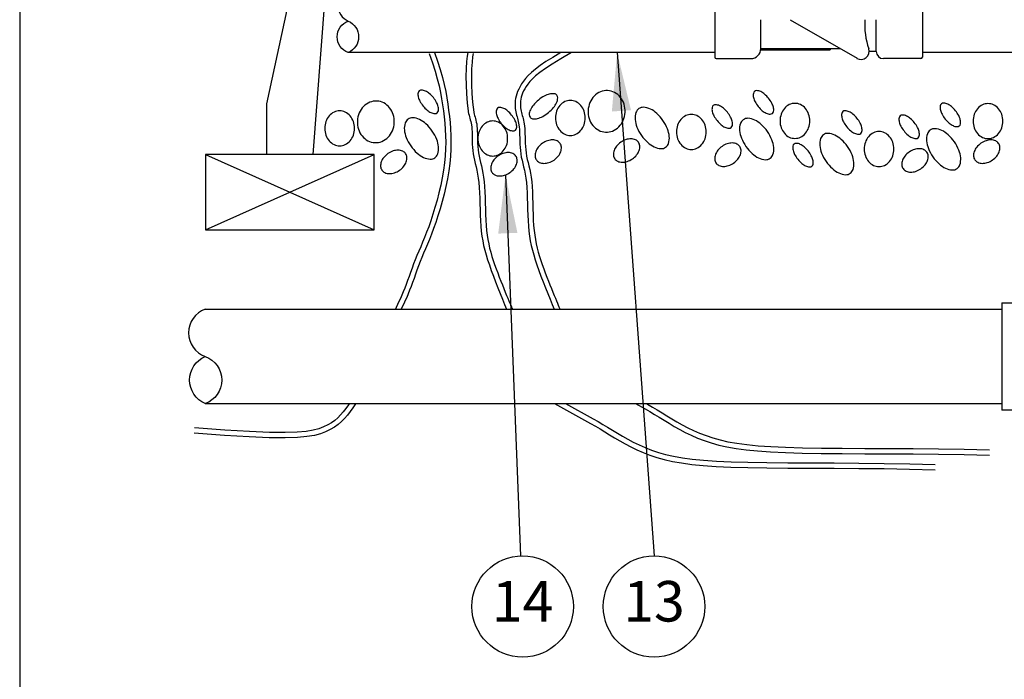
# Model space of a CAD drawing. Extents: x -0.1 to 16.4, y -0.8 to 9.6.
# Drawn here: x -0.1 to 2.9, y 1.9 to 4 of the extents above; entities that cross this region are included whole.
import ezdxf
from ezdxf.enums import TextEntityAlignment as Align

# ---------------------------------------------------------------- set-up
doc = ezdxf.new("R2010")
doc.units = 0
doc.header["$MEASUREMENT"] = 0
doc.layers.add('IMAGE', color=7, linetype='CONTINUOUS')
doc.layers.add('TEXT_BUBBLES', color=6, linetype='CONTINUOUS')
doc.styles.add('ROMANS', font='ROMANS.SHX')
doc.dimstyles.get("Standard").update_dxf_attribs({"dimtxt": 0.18, "dimasz": 0.18, "dimexe": 0.18, "dimexo": 0.0625, "dimgap": 0.09, "dimtad": 0, "dimtih": 1, "dimtoh": 1, "dimdec": 4, "dimzin": 0, "dimdsep": 46, "dimtxsty": 'Standard', "dimcen": 0.09, "dimadec": 0, "dimazin": 0, "dimtfac": 1, "dimtdec": 4, "dimtofl": 0, "dimtmove": 0, "dimatfit": 3, "dimfxl": 0, "dimtolj": 1, "dimtzin": 0, "dimarcsym": 0})

msp = doc.modelspace()

# ---------------------------------------------------------------- linework, layer by layer
at = {"layer": 'IMAGE'}
for p, q in [((0.8426, 4.4705), (0.7724, 3.5363)), ((0.7312, 4.1618), (0.6291, 3.6927)), ((2.0106, 4.0675), (2.0106, 3.8364)), ((2.6504, 4.0675), (2.6504, 3.8364)), ((2.1528, 3.8631), (2.1528, 3.9519)), ((2.2426, 3.9519), (2.4491, 3.8328)), ((2.5082, 3.8542), (2.5082, 3.9519)), ((2.1528, 3.8631), (2.3965, 3.8631)), ((2.1528, 3.8586), (2.3661, 3.8586)), ((2.295, 3.8631), (2.295, 3.8586)), ((2.3661, 3.8631), (2.3661, 3.8586)), ((2.5082, 3.8542), (2.4864, 3.8542)), ((2.0106, 3.8504), (0.8813, 3.8504)), ((2.0151, 3.832), (2.1217, 3.832)), ((2.646, 3.832), (2.5305, 3.832)), ((3.0197, 3.8504), (2.6504, 3.8504)), ((0.6291, 3.6927), (0.6291, 3.5363)), ((0.9606, 3.5363), (0.4409, 3.5363)), ((0.4409, 3.5363), (0.4409, 3.3041)), ((0.7724, 3.5363), (0.6291, 3.5363)), ((0.9606, 3.3041), (0.9606, 3.5363)), ((0.4409, 3.3041), (0.9606, 3.3041)), ((2.8957, 3.0793), (3.1569, 3.0793)), ((2.8957, 3.0793), (2.8957, 2.7476)), ((0.4402, 3.0593), (1.5882, 3.0593)), ((1.5882, 3.0593), (2.8957, 3.0593)), ((0.4402, 2.7681), (1.5882, 2.7681)), ((1.5882, 2.7681), (2.8957, 2.7681)), ((3.6483, 2.7476), (2.8957, 2.7476))]:
    msp.add_line(p, q, dxfattribs=at)
msp.add_lwpolyline([(-0.1313, -0.7937), (16.3587, -0.7937), (16.3587, 9.6463), (-0.1313, 9.6463)], close=True, dxfattribs=at)
for points in [[(0.8813, 4.0445, 0.657955), (0.8813, 3.9475, -0.657955), (0.8813, 3.8504, -0.703414), (0.8813, 3.9475, -0.703414)], [(0.4402, 3.0593, 0.700656), (0.4402, 2.9137, -0.700656), (0.4402, 2.7681, -0.657665), (0.4402, 2.9137, -0.657665)]]:
    msp.add_lwpolyline(points, format="xyb", dxfattribs=at)
for points in [[(1.1309, 3.8476), (1.1408, 3.8193), (1.149, 3.7935), (1.1557, 3.7698), (1.1611, 3.7479), (1.1655, 3.7275), (1.169, 3.708), (1.1719, 3.6891), (1.1744, 3.6705), (1.1766, 3.6519), (1.1785, 3.633), (1.1801, 3.6138), (1.1811, 3.5942), (1.1815, 3.5742), (1.1812, 3.5536), (1.18, 3.5324), (1.1779, 3.5105), (1.1748, 3.4878), (1.1708, 3.4647), (1.1661, 3.4413), (1.1607, 3.418), (1.1548, 3.3952), (1.1485, 3.373), (1.1421, 3.3518), (1.1356, 3.3319), (1.1291, 3.3135), (1.1227, 3.2965), (1.1164, 3.2807), (1.1103, 3.2659), (1.1044, 3.2518), (1.0986, 3.2382), (1.093, 3.225), (1.0877, 3.2119), (1.0826, 3.1988), (1.0778, 3.1857), (1.0731, 3.1726), (1.0686, 3.1598), (1.0641, 3.1473), (1.0597, 3.1353), (1.0553, 3.1237), (1.0509, 3.1127), (1.0465, 3.1024), (1.042, 3.0927), (1.0375, 3.0832), (1.0331, 3.0739), (1.0288, 3.0646), (1.0265, 3.0593)], [(1.1471, 3.8504), (1.1562, 3.8245), (1.1646, 3.7982), (1.1714, 3.774), (1.177, 3.7516), (1.1815, 3.7306), (1.1851, 3.7107), (1.188, 3.6914), (1.1905, 3.6726), (1.1928, 3.6537), (1.1948, 3.6345), (1.1963, 3.6149), (1.1974, 3.5948), (1.1978, 3.5743), (1.1974, 3.5531), (1.1963, 3.5312), (1.1941, 3.5086), (1.1909, 3.4854), (1.1868, 3.4617), (1.182, 3.4378), (1.1765, 3.4142), (1.1705, 3.3909), (1.1642, 3.3684), (1.1576, 3.3469), (1.151, 3.3267), (1.1444, 3.308), (1.1379, 3.2907), (1.1315, 3.2746), (1.1253, 3.2596), (1.1193, 3.2454), (1.1136, 3.2319), (1.1081, 3.2188), (1.1028, 3.2059), (1.0979, 3.193), (1.0931, 3.1801), (1.0884, 3.1672), (1.0839, 3.1544), (1.0794, 3.1418), (1.075, 3.1296), (1.0705, 3.1178), (1.066, 3.1065), (1.0614, 3.0958), (1.0568, 3.0858), (1.0522, 3.0762), (1.0479, 3.067), (1.0443, 3.0593)], [(1.2493, 3.8504), (1.2476, 3.8392), (1.246, 3.8225), (1.2448, 3.8014), (1.2441, 3.7771), (1.2442, 3.7507), (1.2452, 3.7233), (1.2473, 3.696), (1.2508, 3.6699)], [(1.2659, 3.8478), (1.2642, 3.8371), (1.2627, 3.8212), (1.2615, 3.8007), (1.2609, 3.7769), (1.2609, 3.7511), (1.2619, 3.7243), (1.264, 3.6977), (1.2681, 3.6665)], [(1.5362, 3.8504), (1.5112, 3.8358), (1.4901, 3.8225), (1.4724, 3.8104), (1.4578, 3.7994), (1.4458, 3.7892), (1.436, 3.7798), (1.4279, 3.7709), (1.4212, 3.7623), (1.4155, 3.7541), (1.4106, 3.746), (1.4065, 3.7382), (1.4032, 3.7306), (1.4005, 3.7232), (1.3984, 3.7161), (1.397, 3.7092), (1.396, 3.7025), (1.3954, 3.6961), (1.3953, 3.69), (1.3955, 3.6841), (1.396, 3.6784), (1.3968, 3.6729), (1.3978, 3.6676), (1.3989, 3.6626), (1.4001, 3.6577), (1.4014, 3.6529), (1.4027, 3.6483), (1.404, 3.6435), (1.4052, 3.6385), (1.4064, 3.6332), (1.4074, 3.6274), (1.4082, 3.621), (1.4088, 3.6139), (1.4092, 3.606), (1.4094, 3.5973), (1.4096, 3.5881), (1.4098, 3.5784), (1.4101, 3.5685), (1.4107, 3.5583), (1.4116, 3.5482), (1.4128, 3.5382), (1.4146, 3.5283), (1.4167, 3.5185), (1.4191, 3.5086), (1.4216, 3.4983), (1.4241, 3.4875), (1.4265, 3.4759), (1.4286, 3.4633), (1.4303, 3.4496), (1.4316, 3.4346), (1.4325, 3.4185), (1.4331, 3.4016), (1.4336, 3.3842), (1.4341, 3.3666), (1.4346, 3.349), (1.4353, 3.3319), (1.4364, 3.3153), (1.4378, 3.2997), (1.4397, 3.2847), (1.4422, 3.2702), (1.4451, 3.2558), (1.4486, 3.2415), (1.4527, 3.2268), (1.4574, 3.2116), (1.4627, 3.1957), (1.4687, 3.1788), (1.4752, 3.1612), (1.482, 3.1432), (1.489, 3.1252), (1.4961, 3.1075), (1.5031, 3.0904), (1.5097, 3.0742), (1.516, 3.0593)], [(1.5692, 3.8504), (1.5366, 3.8315), (1.51, 3.8152), (1.4886, 3.8012), (1.4717, 3.7892), (1.4586, 3.7787), (1.4486, 3.7695), (1.4408, 3.7612), (1.4347, 3.7536), (1.4295, 3.7462), (1.4251, 3.739), (1.4214, 3.7321), (1.4184, 3.7254), (1.4161, 3.719), (1.4143, 3.7128), (1.413, 3.7068), (1.4121, 3.701), (1.4117, 3.6954), (1.4116, 3.69), (1.4118, 3.6848), (1.4123, 3.6798), (1.413, 3.6749), (1.4139, 3.6701), (1.415, 3.6654), (1.4162, 3.6608), (1.4174, 3.6562), (1.4188, 3.6516), (1.4201, 3.6469), (1.4213, 3.6418), (1.4225, 3.6364), (1.4236, 3.6305), (1.4245, 3.624), (1.4251, 3.6168), (1.4255, 3.6088), (1.4258, 3.6), (1.426, 3.5908), (1.4262, 3.5811), (1.4266, 3.5712), (1.4271, 3.561), (1.428, 3.5509), (1.4293, 3.5409), (1.431, 3.5311), (1.4331, 3.5213), (1.4355, 3.5114), (1.438, 3.5011), (1.4405, 3.4903), (1.4428, 3.4786), (1.445, 3.466), (1.4467, 3.4523), (1.448, 3.4372), (1.4489, 3.421), (1.4495, 3.404), (1.4499, 3.3866), (1.4504, 3.3689), (1.4509, 3.3514), (1.4516, 3.3342), (1.4526, 3.3178), (1.454, 3.3023), (1.4558, 3.2877), (1.458, 3.2738), (1.4606, 3.2604), (1.4636, 3.2474), (1.4669, 3.2347), (1.4706, 3.2221), (1.4746, 3.2095), (1.4789, 3.1966), (1.4835, 3.1838), (1.4883, 3.1709), (1.4931, 3.1583), (1.498, 3.1459), (1.5027, 3.134), (1.5074, 3.1226), (1.5117, 3.1119), (1.5158, 3.102), (1.5196, 3.093), (1.5229, 3.0848), (1.5259, 3.0777), (1.5285, 3.0715), (1.5307, 3.0663), (1.5324, 3.0622), (1.5336, 3.0593)], [(1.2508, 3.6699), (1.2512, 3.6676), (1.2523, 3.6626), (1.2535, 3.6577), (1.2548, 3.6529), (1.2561, 3.6483), (1.2574, 3.6435), (1.2586, 3.6385), (1.2598, 3.6332), (1.2608, 3.6274), (1.2616, 3.621), (1.2622, 3.6139), (1.2626, 3.606), (1.2628, 3.5973), (1.263, 3.5881), (1.2632, 3.5784), (1.2635, 3.5685), (1.2641, 3.5583), (1.265, 3.5482), (1.2663, 3.5382), (1.268, 3.5283), (1.2701, 3.5185), (1.2725, 3.5086), (1.275, 3.4983), (1.2775, 3.4875), (1.2799, 3.4759), (1.282, 3.4633), (1.2837, 3.4496), (1.285, 3.4346), (1.2859, 3.4185), (1.2865, 3.4016), (1.287, 3.3842), (1.2875, 3.3666), (1.288, 3.349), (1.2887, 3.3319), (1.2898, 3.3153), (1.2912, 3.2997), (1.2932, 3.2847), (1.2956, 3.2702), (1.2985, 3.2558), (1.302, 3.2415), (1.3061, 3.2268), (1.3108, 3.2116), (1.3161, 3.1957), (1.3221, 3.1788), (1.3286, 3.1612), (1.3354, 3.1432), (1.3424, 3.1252), (1.3495, 3.1075), (1.3565, 3.0904), (1.3631, 3.0742), (1.3694, 3.0593)], [(1.2681, 3.6665), (1.2684, 3.6654), (1.2696, 3.6608), (1.2708, 3.6562), (1.2722, 3.6516), (1.2735, 3.6469), (1.2747, 3.6418), (1.2759, 3.6364), (1.277, 3.6305), (1.2779, 3.624), (1.2785, 3.6168), (1.2789, 3.6088), (1.2792, 3.6), (1.2794, 3.5908), (1.2796, 3.5811), (1.28, 3.5712), (1.2805, 3.561), (1.2814, 3.5509), (1.2827, 3.5409), (1.2844, 3.5311), (1.2865, 3.5213), (1.2889, 3.5114), (1.2914, 3.5011), (1.2939, 3.4903), (1.2962, 3.4786), (1.2984, 3.466), (1.3001, 3.4523), (1.3014, 3.4372), (1.3023, 3.421), (1.3029, 3.404), (1.3033, 3.3866), (1.3038, 3.3689), (1.3043, 3.3514), (1.305, 3.3342), (1.306, 3.3178), (1.3074, 3.3023), (1.3092, 3.2877), (1.3114, 3.2738), (1.314, 3.2604), (1.317, 3.2474), (1.3203, 3.2347), (1.324, 3.2221), (1.328, 3.2095), (1.3323, 3.1966), (1.3369, 3.1838), (1.3417, 3.1709), (1.3465, 3.1583), (1.3514, 3.1459), (1.3561, 3.134), (1.3608, 3.1226), (1.3651, 3.1119), (1.3692, 3.102), (1.373, 3.093), (1.3763, 3.0848), (1.3793, 3.0777), (1.3819, 3.0715), (1.3841, 3.0663), (1.3858, 3.0622), (1.387, 3.0593)], [(0.4409, 3.5363), (0.9606, 3.3041)], [(0.4409, 3.3041), (0.9606, 3.5363)], [(0.9046, 2.7681), (0.904, 2.7672), (0.8956, 2.7552), (0.8871, 2.7437), (0.8785, 2.7328), (0.8696, 2.7225), (0.8602, 2.7129), (0.8499, 2.7039), (0.8386, 2.6956), (0.8259, 2.6881), (0.8116, 2.6813), (0.7954, 2.6754), (0.7768, 2.6703), (0.7539, 2.6663), (0.7246, 2.6636), (0.6866, 2.6624), (0.638, 2.663), (0.5764, 2.6656), (0.4997, 2.6703), (0.4059, 2.6775)], [(0.8847, 2.7681), (0.8824, 2.7648), (0.8741, 2.7536), (0.8659, 2.7432), (0.8576, 2.7335), (0.849, 2.7247), (0.8397, 2.7166), (0.8296, 2.7092), (0.8182, 2.7025), (0.8053, 2.6964), (0.7905, 2.6909), (0.7733, 2.6862), (0.7518, 2.6825), (0.7236, 2.6799), (0.6865, 2.6787), (0.6384, 2.6793), (0.5772, 2.6818), (0.5009, 2.6866), (0.4071, 2.6938)], [(1.5172, 2.7681), (1.6281, 2.7073), (1.6427, 2.6989), (1.6572, 2.6902), (1.6719, 2.6813), (1.6868, 2.6722), (1.7021, 2.6629), (1.7181, 2.6535), (1.7347, 2.6441), (1.7521, 2.6349), (1.7705, 2.626), (1.7899, 2.6174), (1.8104, 2.6095), (1.8321, 2.6022), (1.8553, 2.5957), (1.8805, 2.59), (1.9084, 2.5851), (1.9396, 2.5809), (1.9749, 2.5775), (2.015, 2.5747), (2.0606, 2.5726), (2.1125, 2.5711), (2.1712, 2.5701), (2.2357, 2.5696), (2.3052, 2.5692), (2.3785, 2.5689), (2.4547, 2.5684), (2.5326, 2.5677), (2.6112, 2.5664), (2.6895, 2.5644)], [(1.551, 2.7681), (1.636, 2.7215), (1.6509, 2.7129), (1.6656, 2.7042), (1.6803, 2.6952), (1.6953, 2.6861), (1.7105, 2.6769), (1.7262, 2.6676), (1.7425, 2.6584), (1.7595, 2.6494), (1.7773, 2.6407), (1.7961, 2.6325), (1.8159, 2.6248), (1.8369, 2.6178), (1.8593, 2.6115), (1.8837, 2.606), (1.9108, 2.6012), (1.9414, 2.5971), (1.9762, 2.5937), (2.0159, 2.591), (2.0612, 2.5889), (2.1129, 2.5874), (2.1714, 2.5864), (2.2358, 2.5858), (2.3053, 2.5855), (2.3786, 2.5852), (2.4548, 2.5847), (2.5328, 2.584), (2.6115, 2.5827), (2.6899, 2.5807)], [(1.7664, 2.7681), (1.7959, 2.7519), (1.8105, 2.7435), (1.8251, 2.7348), (1.8397, 2.7259), (1.8546, 2.7168), (1.87, 2.7075), (1.8859, 2.6981), (1.9026, 2.6887), (1.92, 2.6795), (1.9383, 2.6706), (1.9577, 2.662), (1.9782, 2.6541), (2, 2.6468), (2.0231, 2.6403), (2.0483, 2.6346), (2.0762, 2.6297), (2.1074, 2.6255), (2.1427, 2.6221), (2.1828, 2.6193), (2.2285, 2.6172), (2.2804, 2.6157), (2.339, 2.6147), (2.4036, 2.6142), (2.473, 2.6138), (2.5464, 2.6135), (2.6225, 2.613), (2.7004, 2.6123), (2.779, 2.611), (2.8574, 2.609)], [(1.8002, 2.7681), (1.8039, 2.7661), (1.8187, 2.7575), (1.8335, 2.7488), (1.8482, 2.7398), (1.8631, 2.7307), (1.8783, 2.7215), (1.8941, 2.7122), (1.9104, 2.703), (1.9274, 2.694), (1.9452, 2.6853), (1.9639, 2.6771), (1.9838, 2.6694), (2.0048, 2.6624), (2.0271, 2.6561), (2.0515, 2.6506), (2.0787, 2.6458), (2.1093, 2.6417), (2.1441, 2.6383), (2.1838, 2.6356), (2.2291, 2.6335), (2.2808, 2.632), (2.3392, 2.631), (2.4037, 2.6304), (2.4731, 2.6301), (2.5465, 2.6298), (2.6226, 2.6293), (2.7006, 2.6285), (2.7794, 2.6273), (2.8578, 2.6253)]]:
    msp.add_lwpolyline(points, dxfattribs=at)
for points in [[(1.1002, 3.7327, 0.183304), (1.0965, 3.7264, 0.102461), (1.097, 3.7137, 0.061573), (1.102, 3.7007, 0.047844), (1.1118, 3.6858, 0.047844), (1.1243, 3.6731, 0.061573), (1.1359, 3.6656, 0.102461), (1.1483, 3.6624, 0.183304), (1.1552, 3.6647, 0.183304), (1.1589, 3.671, 0.102461), (1.1584, 3.6837, 0.061573), (1.1534, 3.6967, 0.047844), (1.1436, 3.7115, 0.047844), (1.1311, 3.7243, 0.061573), (1.1195, 3.7318, 0.102461), (1.1071, 3.735, 0.183304)], [(1.6805, 3.7333, 0.109602), (1.6588, 3.7296, 0.10242), (1.6393, 3.7165, 0.09367), (1.6261, 3.6967, 0.088299), (1.6204, 3.672, 0.088299), (1.6236, 3.6469, 0.09367), (1.6348, 3.6258, 0.10242), (1.653, 3.6109, 0.109602), (1.6742, 3.6051, 0.109602), (1.6958, 3.6087, 0.10242), (1.7153, 3.6218, 0.09367), (1.7286, 3.6417, 0.088299), (1.7343, 3.6664, 0.088299), (1.7311, 3.6915, 0.09367), (1.7198, 3.7125, 0.10242), (1.7017, 3.7275, 0.109602)], [(2.1332, 3.731, 0.183304), (2.1296, 3.7247, 0.102461), (2.1301, 3.7119, 0.061573), (2.135, 3.699, 0.047844), (2.1448, 3.6841, 0.047844), (2.1573, 3.6714, 0.061573), (2.1689, 3.6638, 0.102461), (2.1813, 3.6607, 0.183304), (2.1882, 3.663, 0.183304), (2.1919, 3.6693, 0.102461), (2.1914, 3.682, 0.061573), (2.1864, 3.695, 0.047844), (2.1766, 3.7098, 0.047844), (2.1642, 3.7225, 0.061573), (2.1525, 3.7301, 0.102461), (2.1402, 3.7333, 0.183304)], [(1.4416, 3.651, 0.184728), (1.4493, 3.6467, 0.10214), (1.4648, 3.6475, 0.061026), (1.4805, 3.6537, 0.047328), (1.4986, 3.6659, 0.047328), (1.514, 3.6813, 0.061026), (1.5231, 3.6956, 0.10214), (1.5269, 3.7107, 0.184728), (1.5241, 3.719, 0.184728), (1.5164, 3.7234, 0.10214), (1.5009, 3.7225, 0.061026), (1.4852, 3.7163, 0.047328), (1.4671, 3.7041, 0.047328), (1.4517, 3.6887, 0.061026), (1.4426, 3.6744, 0.10214), (1.4388, 3.6593, 0.184728)], [(1.6115, 3.6491, 0.084673), (1.6079, 3.6702, 0.091654), (1.5981, 3.6873, 0.103634), (1.5828, 3.6992, 0.114054), (1.5657, 3.7032, 0.114054), (1.5485, 3.6992, 0.103634), (1.5332, 3.6873, 0.091654), (1.5234, 3.6702, 0.084673), (1.5198, 3.6491, 0.084673), (1.5234, 3.628, 0.091654), (1.5332, 3.6109, 0.103634), (1.5485, 3.599, 0.114054), (1.5657, 3.595, 0.114054), (1.5828, 3.599, 0.103634), (1.5981, 3.6109, 0.091654), (1.6079, 3.628, 0.084673)], [(0.9695, 3.701, 0.109602), (0.9478, 3.6973, 0.10242), (0.9283, 3.6842, 0.09367), (0.915, 3.6644, 0.088299), (0.9094, 3.6397, 0.088299), (0.9126, 3.6146, 0.09367), (0.9238, 3.5935, 0.10242), (0.9419, 3.5786, 0.109602), (0.9631, 3.5728, 0.109602), (0.9848, 3.5765, 0.10242), (1.0043, 3.5896, 0.09367), (1.0175, 3.6094, 0.088299), (1.0232, 3.6341, 0.088299), (1.02, 3.6592, 0.09367), (1.0088, 3.6803, 0.10242), (0.9907, 3.6952, 0.109602)], [(1.3413, 3.6791, 0.183304), (1.3376, 3.6728, 0.102461), (1.3381, 3.6601, 0.061573), (1.343, 3.6471, 0.047844), (1.3528, 3.6322, 0.047844), (1.3653, 3.6195, 0.061573), (1.3769, 3.612, 0.102461), (1.3893, 3.6088, 0.183304), (1.3962, 3.6111, 0.183304), (1.3999, 3.6174, 0.102461), (1.3994, 3.6301, 0.061573), (1.3945, 3.6431, 0.047844), (1.3846, 3.6579, 0.047844), (1.3722, 3.6707, 0.061573), (1.3605, 3.6782, 0.102461), (1.3482, 3.6814, 0.183304)], [(1.7767, 3.6776, 0.161551), (1.7679, 3.6659, 0.106153), (1.7654, 3.644, 0.070345), (1.771, 3.621, 0.056606), (1.7849, 3.5951, 0.056606), (1.8042, 3.573, 0.070345), (1.8238, 3.5597, 0.106153), (1.8452, 3.5543, 0.161551), (1.8593, 3.5585, 0.161551), (1.8681, 3.5702, 0.106153), (1.8706, 3.5921, 0.070345), (1.865, 3.6151, 0.056606), (1.8511, 3.641, 0.056606), (1.8318, 3.6631, 0.070345), (1.8122, 3.6764, 0.106153), (1.7908, 3.6818, 0.161551)], [(2.0063, 3.6876, 0.183304), (2.0026, 3.6813, 0.102461), (2.0031, 3.6685, 0.061573), (2.008, 3.6556, 0.047844), (2.0179, 3.6407, 0.047844), (2.0303, 3.628, 0.061573), (2.042, 3.6204, 0.102461), (2.0543, 3.6173, 0.183304), (2.0612, 3.6195, 0.183304), (2.0649, 3.6258, 0.102461), (2.0644, 3.6386, 0.061573), (2.0595, 3.6515, 0.047844), (2.0496, 3.6664, 0.047844), (2.0372, 3.6791, 0.061573), (2.0256, 3.6867, 0.102461), (2.0132, 3.6898, 0.183304)], [(2.3035, 3.6399, 0.084673), (2.2999, 3.661, 0.091654), (2.2901, 3.6782, 0.103634), (2.2748, 3.6901, 0.114054), (2.2577, 3.694, 0.114054), (2.2405, 3.6901, 0.103634), (2.2252, 3.6782, 0.091654), (2.2154, 3.661, 0.084673), (2.2118, 3.6399, 0.084673), (2.2154, 3.6189, 0.091654), (2.2252, 3.6017, 0.103634), (2.2405, 3.5898, 0.114054), (2.2577, 3.5859, 0.114054), (2.2748, 3.5898, 0.103634), (2.2901, 3.6017, 0.091654), (2.2999, 3.6189, 0.084673)], [(2.7093, 3.6924, 0.183304), (2.7056, 3.6861, 0.102461), (2.7061, 3.6733, 0.061573), (2.711, 3.6604, 0.047844), (2.7209, 3.6455, 0.047844), (2.7333, 3.6328, 0.061573), (2.745, 3.6252, 0.102461), (2.7573, 3.6221, 0.183304), (2.7642, 3.6243, 0.183304), (2.7679, 3.6306, 0.102461), (2.7674, 3.6434, 0.061573), (2.7625, 3.6563, 0.047844), (2.7526, 3.6712, 0.047844), (2.7402, 3.6839, 0.061573), (2.7286, 3.6915, 0.102461), (2.7162, 3.6946, 0.183304)], [(2.8986, 3.6391, 0.084673), (2.895, 3.6602, 0.091654), (2.8852, 3.6774, 0.103634), (2.8699, 3.6893, 0.114054), (2.8527, 3.6932, 0.114054), (2.8356, 3.6893, 0.103634), (2.8203, 3.6774, 0.091654), (2.8105, 3.6602, 0.084673), (2.8069, 3.6391, 0.084673), (2.8105, 3.6181, 0.091654), (2.8203, 3.6009, 0.103634), (2.8356, 3.589, 0.114054), (2.8527, 3.5851, 0.114054), (2.8699, 3.589, 0.103634), (2.8852, 3.6009, 0.091654), (2.895, 3.6181, 0.084673)], [(0.9005, 3.6168, 0.084673), (0.8969, 3.6379, 0.091654), (0.887, 3.6551, 0.103634), (0.8718, 3.6669, 0.114054), (0.8546, 3.6709, 0.114054), (0.8374, 3.6669, 0.103634), (0.8222, 3.6551, 0.091654), (0.8123, 3.6379, 0.084673), (0.8087, 3.6168, 0.084673), (0.8123, 3.5957, 0.091654), (0.8222, 3.5786, 0.103634), (0.8374, 3.5667, 0.114054), (0.8546, 3.5628, 0.114054), (0.8718, 3.5667, 0.103634), (0.887, 3.5786, 0.091654), (0.8969, 3.5957, 0.084673)], [(1.0656, 3.6453, 0.161551), (1.0568, 3.6336, 0.106153), (1.0543, 3.6117, 0.070345), (1.0599, 3.5887, 0.056606), (1.0738, 3.5628, 0.056606), (1.0932, 3.5407, 0.070345), (1.1127, 3.5274, 0.106153), (1.1341, 3.522, 0.161551), (1.1482, 3.5262, 0.161551), (1.157, 3.5379, 0.106153), (1.1595, 3.5599, 0.070345), (1.1539, 3.5828, 0.056606), (1.14, 3.6087, 0.056606), (1.1207, 3.6308, 0.070345), (1.1011, 3.6441, 0.106153), (1.0798, 3.6495, 0.161551)], [(1.9843, 3.6059, 0.084673), (1.9807, 3.627, 0.091654), (1.9709, 3.6442, 0.103634), (1.9556, 3.6561, 0.114054), (1.9384, 3.66, 0.114054), (1.9213, 3.6561, 0.103634), (1.906, 3.6442, 0.091654), (1.8961, 3.627, 0.084673), (1.8925, 3.6059, 0.084673), (1.8961, 3.5849, 0.091654), (1.906, 3.5677, 0.103634), (1.9213, 3.5558, 0.114054), (1.9384, 3.5519, 0.114054), (1.9556, 3.5558, 0.103634), (1.9709, 3.5677, 0.091654), (1.9807, 3.5849, 0.084673)], [(2.0987, 3.6436, 0.161551), (2.0898, 3.6319, 0.106153), (2.0874, 3.61, 0.070345), (2.093, 3.587, 0.056606), (2.1069, 3.5611, 0.056606), (2.1262, 3.539, 0.070345), (2.1457, 3.5257, 0.106153), (2.1671, 3.5203, 0.161551), (2.1812, 3.5245, 0.161551), (2.1901, 3.5362, 0.106153), (2.1926, 3.5581, 0.070345), (2.1869, 3.5811, 0.056606), (2.1731, 3.607, 0.056606), (2.1537, 3.6291, 0.070345), (2.1342, 3.6424, 0.106153), (2.1128, 3.6478, 0.161551)], [(2.4057, 3.669, 0.183304), (2.402, 3.6627, 0.102461), (2.4025, 3.6499, 0.061573), (2.4074, 3.637, 0.047844), (2.4172, 3.6221, 0.047844), (2.4297, 3.6094, 0.061573), (2.4413, 3.6018, 0.102461), (2.4537, 3.5987, 0.183304), (2.4606, 3.6009, 0.183304), (2.4643, 3.6072, 0.102461), (2.4638, 3.62, 0.061573), (2.4589, 3.6329, 0.047844), (2.449, 3.6478, 0.047844), (2.4366, 3.6605, 0.061573), (2.4249, 3.6681, 0.102461), (2.4126, 3.6712, 0.183304)], [(2.5823, 3.6557, 0.183304), (2.5786, 3.6494, 0.102461), (2.5791, 3.6367, 0.061573), (2.5841, 3.6237, 0.047844), (2.5939, 3.6089, 0.047844), (2.6064, 3.5961, 0.061573), (2.618, 3.5886, 0.102461), (2.6303, 3.5854, 0.183304), (2.6373, 3.5877, 0.183304), (2.6409, 3.594, 0.102461), (2.6405, 3.6067, 0.061573), (2.6355, 3.6197, 0.047844), (2.6257, 3.6345, 0.047844), (2.6132, 3.6473, 0.061573), (2.6016, 3.6548, 0.102461), (2.5892, 3.658, 0.183304)], [(1.3725, 3.5856, 0.084673), (1.3689, 3.6067, 0.091654), (1.3591, 3.6238, 0.103634), (1.3438, 3.6357, 0.114054), (1.3267, 3.6396, 0.114054), (1.3095, 3.6357, 0.103634), (1.2942, 3.6238, 0.091654), (1.2844, 3.6067, 0.084673), (1.2808, 3.5856, 0.084673), (1.2844, 3.5645, 0.091654), (1.2942, 3.5473, 0.103634), (1.3095, 3.5355, 0.114054), (1.3267, 3.5315, 0.114054), (1.3438, 3.5355, 0.103634), (1.3591, 3.5473, 0.091654), (1.3689, 3.5645, 0.084673)], [(2.6747, 3.6118, 0.161551), (2.6659, 3.6, 0.106153), (2.6634, 3.5781, 0.070345), (2.669, 3.5551, 0.056606), (2.6829, 3.5292, 0.056606), (2.7022, 3.5072, 0.070345), (2.7218, 3.4938, 0.106153), (2.7432, 3.4885, 0.161551), (2.7573, 3.4926, 0.161551), (2.7661, 3.5044, 0.106153), (2.7686, 3.5263, 0.070345), (2.763, 3.5493, 0.056606), (2.7491, 3.5751, 0.056606), (2.7297, 3.5972, 0.070345), (2.7102, 3.6105, 0.106153), (2.6888, 3.6159, 0.161551)], [(1.4797, 3.5708, 0.070899), (1.4666, 3.5587, 0.082487), (1.459, 3.5453, 0.106814), (1.457, 3.5308, 0.134001), (1.4609, 3.5197, 0.134001), (1.4699, 3.5121, 0.106814), (1.4843, 3.5089, 0.082487), (1.4994, 3.5113, 0.070899), (1.5154, 3.5193, 0.070899), (1.5285, 3.5315, 0.082487), (1.5361, 3.5448, 0.106814), (1.5381, 3.5593, 0.134001), (1.5342, 3.5704, 0.134001), (1.5252, 3.578, 0.106814), (1.5109, 3.5812, 0.082487), (1.4957, 3.5788, 0.070899)], [(1.7212, 3.5742, 0.070899), (1.7082, 3.5621, 0.082487), (1.7006, 3.5487, 0.106814), (1.6985, 3.5342, 0.134001), (1.7024, 3.5231, 0.134001), (1.7115, 3.5155, 0.106814), (1.7258, 3.5124, 0.082487), (1.741, 3.5148, 0.070899), (1.7569, 3.5228, 0.070899), (1.77, 3.5349, 0.082487), (1.7776, 3.5483, 0.106814), (1.7796, 3.5628, 0.134001), (1.7757, 3.5739, 0.134001), (1.7667, 3.5815, 0.106814), (1.7524, 3.5846, 0.082487), (1.7372, 3.5822, 0.070899)], [(2.3456, 3.5974, 0.161551), (2.3368, 3.5856, 0.106153), (2.3343, 3.5637, 0.070345), (2.3399, 3.5407, 0.056606), (2.3538, 3.5148, 0.056606), (2.3731, 3.4927, 0.070345), (2.3927, 3.4794, 0.106153), (2.4141, 3.474, 0.161551), (2.4282, 3.4782, 0.161551), (2.437, 3.4899, 0.106153), (2.4395, 3.5119, 0.070345), (2.4339, 3.5348, 0.056606), (2.42, 3.5607, 0.056606), (2.4006, 3.5828, 0.070345), (2.3811, 3.5961, 0.106153), (2.3597, 3.6015, 0.161551)], [(2.5629, 3.5529, 0.084673), (2.5593, 3.574, 0.091654), (2.5495, 3.5912, 0.103634), (2.5342, 3.603, 0.114054), (2.517, 3.607, 0.114054), (2.4999, 3.603, 0.103634), (2.4846, 3.5912, 0.091654), (2.4748, 3.574, 0.084673), (2.4712, 3.5529, 0.084673), (2.4748, 3.5319, 0.091654), (2.4846, 3.5147, 0.103634), (2.4999, 3.5028, 0.114054), (2.517, 3.4989, 0.114054), (2.5342, 3.5028, 0.103634), (2.5495, 3.5147, 0.091654), (2.5593, 3.5319, 0.084673)], [(2.831, 3.5708, 0.070899), (2.8179, 3.5587, 0.082487), (2.8103, 3.5453, 0.106814), (2.8082, 3.5308, 0.134001), (2.8122, 3.5197, 0.134001), (2.8212, 3.5122, 0.106814), (2.8355, 3.509, 0.082487), (2.8507, 3.5114, 0.070899), (2.8666, 3.5194, 0.070899), (2.8797, 3.5315, 0.082487), (2.8873, 3.5449, 0.106814), (2.8893, 3.5594, 0.134001), (2.8854, 3.5705, 0.134001), (2.8764, 3.5781, 0.106814), (2.8621, 3.5812, 0.082487), (2.8469, 3.5788, 0.070899)], [(2.0332, 3.5614, 0.070899), (2.0202, 3.5492, 0.082487), (2.0126, 3.5359, 0.106814), (2.0105, 3.5214, 0.134001), (2.0144, 3.5103, 0.134001), (2.0235, 3.5027, 0.106814), (2.0378, 3.4995, 0.082487), (2.0529, 3.5019, 0.070899), (2.0689, 3.5099, 0.070899), (2.082, 3.522, 0.082487), (2.0896, 3.5354, 0.106814), (2.0916, 3.5499, 0.134001), (2.0877, 3.561, 0.134001), (2.0787, 3.5686, 0.106814), (2.0644, 3.5718, 0.082487), (2.0492, 3.5694, 0.070899)], [(2.2551, 3.5684, 0.183304), (2.2514, 3.5621, 0.102461), (2.2519, 3.5493, 0.061573), (2.2569, 3.5364, 0.047844), (2.2667, 3.5215, 0.047844), (2.2792, 3.5088, 0.061573), (2.2908, 3.5012, 0.102461), (2.3031, 3.4981, 0.183304), (2.3101, 3.5003, 0.183304), (2.3137, 3.5066, 0.102461), (2.3133, 3.5194, 0.061573), (2.3083, 3.5323, 0.047844), (2.2985, 3.5472, 0.047844), (2.286, 3.5599, 0.061573), (2.2744, 3.5675, 0.102461), (2.262, 3.5706, 0.183304)], [(2.61, 3.5438, 0.070899), (2.5969, 3.5316, 0.082487), (2.5893, 3.5183, 0.106814), (2.5873, 3.5038, 0.134001), (2.5912, 3.4927, 0.134001), (2.6002, 3.4851, 0.106814), (2.6145, 3.4819, 0.082487), (2.6297, 3.4843, 0.070899), (2.6457, 3.4923, 0.070899), (2.6588, 3.5044, 0.082487), (2.6664, 3.5178, 0.106814), (2.6684, 3.5323, 0.134001), (2.6645, 3.5434, 0.134001), (2.6555, 3.551, 0.106814), (2.6411, 3.5542, 0.082487), (2.626, 3.5518, 0.070899)], [(1.0037, 3.5392, 0.070899), (0.9906, 3.5271, 0.082487), (0.983, 3.5137, 0.106814), (0.9809, 3.4992, 0.134001), (0.9849, 3.4881, 0.134001), (0.9939, 3.4805, 0.106814), (1.0082, 3.4773, 0.082487), (1.0234, 3.4798, 0.070899), (1.0393, 3.4878, 0.070899), (1.0524, 3.4999, 0.082487), (1.06, 3.5132, 0.106814), (1.062, 3.5278, 0.134001), (1.0581, 3.5389, 0.134001), (1.0491, 3.5464, 0.106814), (1.0348, 3.5496, 0.082487), (1.0196, 3.5472, 0.070899)], [(1.3432, 3.5318, 0.070899), (1.3301, 3.5197, 0.082487), (1.3225, 3.5063, 0.106814), (1.3205, 3.4918, 0.134001), (1.3244, 3.4807, 0.134001), (1.3334, 3.4731, 0.106814), (1.3477, 3.47, 0.082487), (1.3629, 3.4724, 0.070899), (1.3788, 3.4804, 0.070899), (1.3919, 3.4925, 0.082487), (1.3995, 3.5059, 0.106814), (1.4016, 3.5204, 0.134001), (1.3977, 3.5315, 0.134001), (1.3886, 3.5391, 0.106814), (1.3743, 3.5422, 0.082487), (1.3591, 3.5398, 0.070899)]]:
    msp.add_lwpolyline(points, format="xyb", close=True, dxfattribs=at)
for centre, radius, start, end in [((2.7171, 3.9389), 0.2444, 176.9354, 198.3064), ((2.1217, 3.8631), 0.0311, 270, 0), ((2.4615, 3.8543), 0.0249, 240, 18.3064), ((2.5305, 3.8542), 0.0222, 180, 270), ((2.0151, 3.8364), 0.00444, 180, 270), ((2.646, 3.8364), 0.00444, 270, 0)]:
    msp.add_arc(centre, radius, start, end, dxfattribs=at)
at = {"layer": 'TEXT_BUBBLES'}
for centre in [(1.4187, 2.1426), (1.8235, 2.1426)]:
    msp.add_circle(centre, 0.1562, dxfattribs=at)

# ---------------------------------------------------------------- texts
at = {"layer": 'TEXT_BUBBLES', "style": 'ROMANS'}
for s, p in [('14', (1.4187, 2.1426)), ('13', (1.8235, 2.1426))]:
    msp.add_text(s, height=0.125, dxfattribs=at).set_placement(p, align=Align.MIDDLE)

# ---------------------------------------------------------------- leaders
at = {"layer": 'TEXT_BUBBLES'}
for points in [[(1.7099, 3.8504), (1.8235, 2.2988)], [(1.3658, 3.4734), (1.4125, 2.2987)]]:
    msp.add_leader(points, dimstyle='Standard', override={"dimgap": 0.09, "dimtad": 0, "dimtxsty": 'ROMANS', "dimtmove": 2}, dxfattribs=at)

doc.saveas('drawing.dxf')
